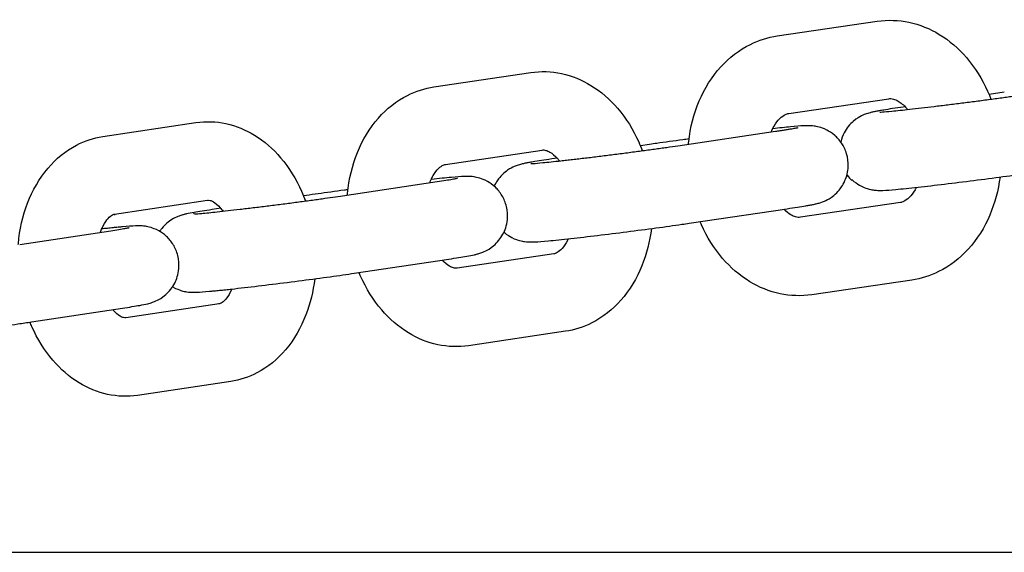
# Model space of a CAD drawing. Units: centimetres. Extents: x 923 to 6264, y 4281 to 10858.
# Drawn here: x 3744 to 3819, y 7050 to 7091 of the extents above; entities that cross this region are included whole.
import ezdxf

# ---------------------------------------------------------------- set-up
doc = ezdxf.new("R2010")
doc.units = ezdxf.units.CM
doc.header["$MEASUREMENT"] = 0
doc.layers.add('InterSystem-drawing', color=7, linetype='Continuous')

msp = doc.modelspace()

# ---------------------------------------------------------------- linework, layer by layer
at = {"layer": 'InterSystem-drawing', "linetype": 'Continuous'}
for p, q in [((3802.08513, 7089.63096), (3809.73879, 7090.7592)), ((3775.81255, 7085.72809), (3783.21255, 7086.82979)), ((3802.96014, 7083.69511), (3810.6138, 7084.82335)), ((3819.46345, 7085.32548), (3818.2933, 7085.15357)), ((3811.87989, 7084.21138), (3811.72126, 7084.18808)), ((3750.45882, 7081.92244), (3757.59599, 7082.99624)), ((3794.4677, 7081.22306), (3801.95961, 7082.33442)), ((3792.31148, 7081.32292), (3791.60877, 7081.21868)), ((3776.69608, 7079.7935), (3784.09609, 7080.8952)), ((3785.23497, 7080.27317), (3784.81958, 7080.21155)), ((3768.82075, 7077.39357), (3776.05307, 7078.47752)), ((3766.059, 7077.41444), (3765.82839, 7077.37988)), ((3751.35148, 7075.98921), (3758.48865, 7077.06302)), ((3759.49376, 7076.43047), (3758.82668, 7076.33049)), ((3811.50775, 7076.87464), (3803.85409, 7075.7464)), ((3795.34812, 7075.288), (3802.84003, 7076.39937)), ((3744.10239, 7073.66304), (3751.06615, 7074.71822)), ((3784.98152, 7072.94523), (3777.58151, 7071.84353)), ((3769.71007, 7071.45985), (3776.94239, 7072.54379)), ((3812.38277, 7070.93879), (3804.72911, 7069.81055)), ((3759.36495, 7069.11168), (3752.22779, 7068.03788)), ((3745.00128, 7067.73075), (3751.96504, 7068.78594)), ((3785.86506, 7067.01064), (3778.46505, 7065.90894)), ((3760.25762, 7063.17845), (3753.12045, 7062.10465)), ((3670.18277, 7050.08598), (3940.40668, 7050.08598))]:
    msp.add_line(p, q, dxfattribs=at)
for points, knots in [([(3809.73879, 7090.7592), (3810.54542, 7090.87811), (3811.37358, 7090.84862), (3812.16606, 7090.68064), (3812.98844, 7090.50632), (3813.77099, 7090.18532), (3814.48021, 7089.75587), (3815.26776, 7089.27899), (3815.96643, 7088.67004), (3816.56564, 7087.97449), (3817.22787, 7087.20579), (3817.77012, 7086.33075), (3818.1891, 7085.39387), (3818.27827, 7085.1945), (3818.36185, 7084.99229), (3818.43982, 7084.78764)], [0, 0, 0, 0, 1, 1, 1, 2, 2, 2, 3, 3, 3, 4, 4, 4, 5, 5, 5, 5]), ([(3795.28526, 7081.34436), (3795.29161, 7081.40994), (3795.2985, 7081.47545), (3795.30593, 7081.54088), (3795.42822, 7082.61843), (3795.696, 7083.67359), (3796.11541, 7084.65813), (3796.5229, 7085.61468), (3797.07451, 7086.50592), (3797.77368, 7087.27223), (3798.41053, 7087.97022), (3799.17267, 7088.56372), (3800.0323, 7088.98785), (3800.67477, 7089.30484), (3801.37055, 7089.52563), (3802.08513, 7089.63096)], [0, 0, 0, 0, 1, 1, 1, 2, 2, 2, 3, 3, 3, 4, 4, 4, 5, 5, 5, 5]), ([(3783.21255, 7086.82979), (3783.99663, 7086.94652), (3784.8021, 7086.91748), (3785.57102, 7086.75351), (3786.37299, 7086.58248), (3787.13373, 7086.26751), (3787.8217, 7085.84871), (3788.59669, 7085.37692), (3789.28128, 7084.77516), (3789.86881, 7084.08964), (3790.52626, 7083.32254), (3791.06387, 7082.44971), (3791.48123, 7081.51519), (3791.57984, 7081.29441), (3791.67172, 7081.07011), (3791.75684, 7080.84287)], [0, 0, 0, 0, 1, 1, 1, 2, 2, 2, 3, 3, 3, 4, 4, 4, 5, 5, 5, 5]), ([(3769.17753, 7077.44524), (3769.18156, 7077.48973), (3769.18582, 7077.53419), (3769.19033, 7077.57862), (3769.29968, 7078.65677), (3769.55067, 7079.71547), (3769.95187, 7080.70427), (3770.34285, 7081.66788), (3770.87713, 7082.56857), (3771.56407, 7083.34637), (3772.18466, 7084.04904), (3772.93342, 7084.65086), (3773.78642, 7085.08134), (3774.41794, 7085.40004), (3775.10539, 7085.62281), (3775.81255, 7085.72809)], [0, 0, 0, 0, 1, 1, 1, 2, 2, 2, 3, 3, 3, 4, 4, 4, 5, 5, 5, 5]), ([(3809.93491, 7083.80233), (3809.93491, 7083.80233), (3809.93814, 7083.80243), (3809.94385, 7083.80265), (3809.96919, 7083.80366), (3810.04045, 7083.80719), (3810.13695, 7083.81423), (3810.3039, 7083.82642), (3810.55048, 7083.84778), (3810.8535, 7083.8771), (3811.23153, 7083.91368), (3811.69986, 7083.96269), (3812.23238, 7084.02157), (3812.7935, 7084.08362), (3813.42624, 7084.15666), (3814.0982, 7084.23698), (3814.26738, 7084.2572), (3814.43902, 7084.27789), (3814.61258, 7084.29896), (3814.78834, 7084.3203), (3814.96608, 7084.34205), (3815.1452, 7084.36412), (3815.32429, 7084.38619), (3815.50477, 7084.40858), (3815.68605, 7084.43124), (3815.865, 7084.45361), (3816.04475, 7084.47625), (3816.22469, 7084.49905), (3816.40521, 7084.52192), (3816.58593, 7084.54498), (3816.76629, 7084.56815), (3816.94901, 7084.59161), (3817.13135, 7084.61516), (3817.31272, 7084.63877), (3817.4941, 7084.66239), (3817.67452, 7084.6861), (3817.85337, 7084.7097), (3818.02997, 7084.73301), (3818.20504, 7084.75621), (3818.37802, 7084.77936), (3818.55053, 7084.80244), (3818.72096, 7084.82541), (3818.88878, 7084.84818), (3819.05884, 7084.87125), (3819.22621, 7084.89409), (3819.39033, 7084.9167), (3819.55453, 7084.93932), (3819.71548, 7084.96171), (3819.87264, 7084.98371), (3820.02785, 7085.00543), (3820.17936, 7085.0268), (3820.32667, 7085.04778), (3820.56681, 7085.08196), (3820.79578, 7085.11507), (3821.01146, 7085.14675)], [0, 0, 0, 0, 1, 1, 1, 2, 2, 2, 3, 3, 3, 4, 4, 4, 5, 5, 5, 6, 6, 6, 7, 7, 7, 8, 8, 8, 9, 9, 9, 10, 10, 10, 11, 11, 11, 12, 12, 12, 13, 13, 13, 14, 14, 14, 15, 15, 15, 16, 16, 16, 17, 17, 17, 18, 18, 18, 18]), ([(3810.6138, 7084.82335), (3810.72648, 7084.83996), (3810.83903, 7084.83643), (3810.99023, 7084.79425), (3811.09333, 7084.7655), (3811.21377, 7084.71685), (3811.34978, 7084.63697), (3811.54118, 7084.52454), (3811.76296, 7084.34833), (3811.98491, 7084.09834), (3812.01209, 7084.06773), (3812.03927, 7084.03605), (3812.06637, 7084.00331)], [0, 0, 0, 0, 1, 1, 1, 2, 2, 2, 3, 3, 3, 4, 4, 4, 4]), ([(3811.72126, 7084.18808), (3811.14023, 7084.10272), (3810.64249, 7084.02589), (3810.24158, 7083.95917), (3810.12704, 7083.9401), (3810.02019, 7083.92183), (3809.92031, 7083.90416), (3809.82074, 7083.88655), (3809.72823, 7083.86956), (3809.64024, 7083.85257), (3809.55373, 7083.83586), (3809.47216, 7083.81934), (3809.387, 7083.80047), (3809.30546, 7083.7824), (3809.2243, 7083.76391), (3809.10562, 7083.73023), (3809.05064, 7083.71463), (3808.9876, 7083.69596), (3808.89858, 7083.66475), (3808.81336, 7083.63487), (3808.70944, 7083.5996), (3808.52169, 7083.50512), (3808.38651, 7083.43711), (3808.20826, 7083.35602), (3807.90023, 7083.08989), (3807.78881, 7082.99362), (3807.65807, 7082.87619), (3807.51274, 7082.69379), (3807.4143, 7082.57024), (3807.30832, 7082.39641), (3807.2068, 7082.2047), (3807.10488, 7082.01225), (3807.01057, 7081.78648), (3806.94407, 7081.50971)], [0, 0, 0, 0, 1, 1, 1, 2, 2, 2, 3, 3, 3, 4, 4, 4, 5, 5, 5, 6, 6, 6, 7, 7, 7, 8, 8, 8, 9, 9, 9, 10, 10, 10, 11, 11, 11, 11]), ([(3801.62626, 7082.28497), (3801.69144, 7082.44037), (3801.76229, 7082.58338), (3801.83618, 7082.71251), (3801.97868, 7082.96157), (3802.13232, 7083.15787), (3802.27671, 7083.30221), (3802.43855, 7083.464), (3802.58643, 7083.56064), (3802.71008, 7083.61816), (3802.80257, 7083.66118), (3802.88231, 7083.68364), (3802.96014, 7083.69511)], [0, 0, 0, 0, 1, 1, 1, 2, 2, 2, 3, 3, 3, 4, 4, 4, 4]), ([(3757.59599, 7082.99624), (3758.35681, 7083.11071), (3759.1389, 7083.08224), (3759.88348, 7082.92264), (3760.66422, 7082.75529), (3761.40217, 7082.44699), (3762.06789, 7082.03979), (3762.82973, 7081.57379), (3763.49937, 7080.98019), (3764.07444, 7080.30589), (3764.72711, 7079.54062), (3765.25991, 7078.67021), (3765.67562, 7077.73813), (3765.78455, 7077.4939), (3765.88541, 7077.24534), (3765.97818, 7076.99322)], [0, 0, 0, 0, 1, 1, 1, 2, 2, 2, 3, 3, 3, 4, 4, 4, 5, 5, 5, 5]), ([(3802.84003, 7076.39937), (3803.40589, 7076.48331), (3803.88447, 7076.55814), (3804.2665, 7076.6231), (3804.3824, 7076.64281), (3804.4897, 7076.66165), (3804.58992, 7076.68003), (3804.68893, 7076.69818), (3804.78071, 7076.71577), (3804.87068, 7076.73427), (3804.95915, 7076.75246), (3805.04376, 7076.77068), (3805.1481, 7076.79694), (3805.24005, 7076.82008), (3805.33029, 7076.8384), (3805.5513, 7076.92168), (3805.63937, 7076.95487), (3805.74815, 7076.9953), (3805.93634, 7077.097), (3806.0893, 7077.17966), (3806.29793, 7077.2763), (3806.64767, 7077.62896), (3806.75607, 7077.73826), (3806.8785, 7077.87754), (3807.00667, 7078.06777), (3807.09561, 7078.19978), (3807.18689, 7078.35873), (3807.2697, 7078.549), (3807.39751, 7078.84264), (3807.50338, 7079.21951), (3807.51792, 7079.64166), (3807.52897, 7079.9622), (3807.48509, 7080.30072), (3807.39303, 7080.60756), (3807.30086, 7080.91476), (3807.16386, 7081.18717), (3807.01728, 7081.40763), (3806.83983, 7081.67451), (3806.65167, 7081.86775), (3806.48387, 7082.01329), (3806.24355, 7082.22174), (3806.04262, 7082.33858), (3805.87997, 7082.42163), (3805.61502, 7082.55693), (3805.44131, 7082.60734), (3805.30556, 7082.6447), (3805.11777, 7082.69638), (3805.00235, 7082.7133), (3804.9094, 7082.72621), (3804.80521, 7082.74068), (3804.73277, 7082.74636), (3804.67173, 7082.75035), (3804.58105, 7082.75628), (3804.51686, 7082.75753), (3804.46, 7082.75804), (3804.32262, 7082.75928), (3804.2272, 7082.75519), (3804.12516, 7082.75024), (3803.83555, 7082.73622), (3803.51341, 7082.70907), (3803.09087, 7082.66919), (3802.70739, 7082.633), (3802.25271, 7082.58619), (3801.73866, 7082.53019)], [0, 0, 0, 0, 1, 1, 1, 2, 2, 2, 3, 3, 3, 4, 4, 4, 5, 5, 5, 6, 6, 6, 7, 7, 7, 8, 8, 8, 9, 9, 9, 10, 10, 10, 11, 11, 11, 12, 12, 12, 13, 13, 13, 14, 14, 14, 15, 15, 15, 16, 16, 16, 17, 17, 17, 18, 18, 18, 19, 19, 19, 20, 20, 20, 21, 21, 21, 21]), ([(3801.95961, 7082.33442), (3802.08382, 7082.35285), (3802.20309, 7082.37074), (3802.317, 7082.38803), (3802.43259, 7082.40558), (3802.54266, 7082.42252), (3802.64673, 7082.43875), (3802.751, 7082.45502), (3802.84924, 7082.47059), (3802.94094, 7082.48537), (3803.03154, 7082.49997), (3803.11575, 7082.51381), (3803.19296, 7082.52676), (3803.33238, 7082.55014), (3803.44937, 7082.57074), (3803.53742, 7082.58711), (3803.60946, 7082.6005), (3803.6629, 7082.61133), (3803.68565, 7082.61623), (3803.69262, 7082.61773), (3803.69659, 7082.61862), (3803.69659, 7082.61862)], [0, 0, 0, 0, 1, 1, 1, 2, 2, 2, 3, 3, 3, 4, 4, 4, 5, 5, 5, 6, 6, 6, 7, 7, 7, 7]), ([(3743.99474, 7073.65784), (3743.99643, 7073.6781), (3743.99817, 7073.69835), (3743.99996, 7073.71859), (3744.09528, 7074.79655), (3744.32814, 7075.8432), (3744.70899, 7076.83563), (3745.08181, 7077.80712), (3745.59676, 7078.71815), (3746.26978, 7079.50903), (3746.87319, 7080.21812), (3747.60812, 7080.83055), (3748.4556, 7081.26939), (3749.07686, 7081.59108), (3749.75742, 7081.81691), (3750.45882, 7081.92244)], [0, 0, 0, 0, 1, 1, 1, 2, 2, 2, 3, 3, 3, 4, 4, 4, 5, 5, 5, 5]), ([(3795.3309, 7081.74493), (3795.1742, 7081.72404), (3795.01895, 7081.70321), (3794.86553, 7081.68249), (3794.15084, 7081.586), (3793.47626, 7081.4921), (3792.87437, 7081.40524), (3792.67884, 7081.37702), (3792.49092, 7081.34954), (3792.31148, 7081.32292)], [0, 0, 0, 0, 1, 1, 1, 2, 2, 2, 3, 3, 3, 3]), ([(3783.21636, 7079.85263), (3783.21636, 7079.85263), (3783.21975, 7079.85272), (3783.22575, 7079.85296), (3783.25181, 7079.85401), (3783.32404, 7079.85783), (3783.4217, 7079.86499), (3783.59028, 7079.87734), (3783.83872, 7079.8989), (3784.14386, 7079.92847), (3784.52363, 7079.96528), (3784.99362, 7080.01451), (3785.5277, 7080.07362), (3785.66752, 7080.08909), (3785.81173, 7080.10526), (3785.95985, 7080.12203), (3786.10979, 7080.139), (3786.26374, 7080.15658), (3786.42119, 7080.17477), (3786.57856, 7080.19295), (3786.73943, 7080.21173), (3786.90328, 7080.231), (3787.06501, 7080.25003), (3787.22965, 7080.26951), (3787.39666, 7080.28949), (3787.56601, 7080.30974), (3787.7378, 7080.33046), (3787.9115, 7080.35156), (3788.0874, 7080.37293), (3788.26526, 7080.39477), (3788.44448, 7080.41687), (3788.62367, 7080.43896), (3788.80423, 7080.46134), (3788.98557, 7080.48402), (3789.16459, 7080.50641), (3789.34437, 7080.52904), (3789.52434, 7080.55185), (3789.70487, 7080.57474), (3789.8856, 7080.59782), (3790.06594, 7080.621), (3790.24862, 7080.64447), (3790.43091, 7080.66803), (3790.61221, 7080.69164), (3790.79354, 7080.71526), (3790.97387, 7080.7389), (3791.15262, 7080.7625), (3791.32911, 7080.7858), (3791.50406, 7080.80909), (3791.67691, 7080.83223), (3791.84927, 7080.8553), (3792.01954, 7080.8782), (3792.18717, 7080.90096), (3792.35704, 7080.92402), (3792.52421, 7080.94692), (3792.68811, 7080.96951), (3792.85208, 7080.99211), (3793.01279, 7081.01443), (3793.16969, 7081.0364), (3793.32465, 7081.0581), (3793.47589, 7081.07945), (3793.62291, 7081.10039), (3793.92354, 7081.14322), (3794.20653, 7081.18431), (3794.4677, 7081.22306)], [0, 0, 0, 0, 1, 1, 1, 2, 2, 2, 3, 3, 3, 4, 4, 4, 5, 5, 5, 6, 6, 6, 7, 7, 7, 8, 8, 8, 9, 9, 9, 10, 10, 10, 11, 11, 11, 12, 12, 12, 13, 13, 13, 14, 14, 14, 15, 15, 15, 16, 16, 16, 17, 17, 17, 18, 18, 18, 19, 19, 19, 20, 20, 20, 21, 21, 21, 21]), ([(3784.81958, 7080.21155), (3784.25372, 7080.12761), (3783.77514, 7080.05278), (3783.39311, 7079.98783), (3783.2772, 7079.96812), (3783.16991, 7079.94927), (3783.06969, 7079.9309), (3782.97068, 7079.91275), (3782.87889, 7079.89516), (3782.78893, 7079.87666), (3782.70046, 7079.85847), (3782.61585, 7079.84025), (3782.5115, 7079.81398), (3782.41956, 7079.79084), (3782.32932, 7079.77251), (3782.1083, 7079.68923), (3782.02024, 7079.65604), (3781.91146, 7079.61562), (3781.72327, 7079.51393), (3781.57031, 7079.43126), (3781.36173, 7079.33433), (3781.01199, 7078.98167), (3780.9036, 7078.87237), (3780.78279, 7078.73563), (3780.65463, 7078.5454), (3780.5754, 7078.42781), (3780.48965, 7078.30203), (3780.4142, 7078.13872)], [0, 0, 0, 0, 1, 1, 1, 2, 2, 2, 3, 3, 3, 4, 4, 4, 5, 5, 5, 6, 6, 6, 7, 7, 7, 8, 8, 8, 9, 9, 9, 9]), ([(3784.09609, 7080.8952), (3784.1768, 7080.90722), (3784.25645, 7080.90629), (3784.38286, 7080.86946), (3784.46609, 7080.84521), (3784.5687, 7080.80321), (3784.68896, 7080.73139), (3784.85792, 7080.63047), (3785.06114, 7080.46882), (3785.26903, 7080.23553), (3785.3175, 7080.18114), (3785.36618, 7080.12304), (3785.41467, 7080.0612)], [0, 0, 0, 0, 1, 1, 1, 2, 2, 2, 3, 3, 3, 4, 4, 4, 4]), ([(3775.48963, 7078.39307), (3775.54179, 7078.52681), (3775.59795, 7078.65152), (3775.65649, 7078.76611), (3775.78661, 7079.02082), (3775.9286, 7079.22447), (3776.06185, 7079.37522), (3776.20531, 7079.53752), (3776.33678, 7079.63816), (3776.4411, 7079.69849), (3776.54773, 7079.76016), (3776.62493, 7079.7829), (3776.69608, 7079.7935)], [0, 0, 0, 0, 1, 1, 1, 2, 2, 2, 3, 3, 3, 4, 4, 4, 4]), ([(3776.94239, 7072.54379), (3777.49285, 7072.62629), (3777.95178, 7072.69904), (3778.31556, 7072.76243), (3778.53699, 7072.80101), (3778.71782, 7072.83434), (3778.90378, 7072.8752), (3778.97574, 7072.89101), (3779.04825, 7072.90764), (3779.14245, 7072.93296), (3779.20871, 7072.95076), (3779.28337, 7072.97118), (3779.40272, 7073.01295), (3779.48792, 7073.04277), (3779.59177, 7073.07802), (3779.77973, 7073.17245), (3779.91454, 7073.24018), (3780.09221, 7073.3209), (3780.39929, 7073.58537), (3780.51073, 7073.68135), (3780.64089, 7073.80455), (3780.78651, 7073.98669), (3780.88513, 7074.11004), (3780.99122, 7074.26273), (3781.09315, 7074.45444), (3781.24327, 7074.73678), (3781.38579, 7075.11685), (3781.43026, 7075.57003), (3781.46158, 7075.88921), (3781.43971, 7076.23874), (3781.36207, 7076.56306), (3781.2874, 7076.87498), (3781.16361, 7077.16026), (3781.02415, 7077.39544), (3780.86064, 7077.6712), (3780.67908, 7077.88115), (3780.51301, 7078.03945), (3780.28211, 7078.25955), (3780.08083, 7078.38715), (3779.91552, 7078.48044), (3779.64995, 7078.6303), (3779.46831, 7078.69063), (3779.32626, 7078.73478), (3779.11661, 7078.79992), (3778.98998, 7078.82032), (3778.88876, 7078.83618), (3778.77633, 7078.8538), (3778.69926, 7078.86069), (3778.63481, 7078.86563), (3778.54499, 7078.87252), (3778.48124, 7078.87438), (3778.42545, 7078.87543), (3778.30557, 7078.87769), (3778.22258, 7078.87516), (3778.139, 7078.87205), (3777.84459, 7078.86107), (3777.5475, 7078.83622), (3777.1422, 7078.79895), (3776.71691, 7078.75983), (3776.19555, 7078.70637), (3775.5953, 7078.64071)], [0, 0, 0, 0, 1, 1, 1, 2, 2, 2, 3, 3, 3, 4, 4, 4, 5, 5, 5, 6, 6, 6, 7, 7, 7, 8, 8, 8, 9, 9, 9, 10, 10, 10, 11, 11, 11, 12, 12, 12, 13, 13, 13, 14, 14, 14, 15, 15, 15, 16, 16, 16, 17, 17, 17, 18, 18, 18, 19, 19, 19, 20, 20, 20, 20]), ([(3776.05307, 7078.47752), (3776.53335, 7078.5495), (3776.93202, 7078.61273), (3777.21549, 7078.66126), (3777.33964, 7078.68251), (3777.44183, 7078.70099), (3777.51446, 7078.71491), (3777.57093, 7078.72573), (3777.61011, 7078.73617), (3777.6196, 7078.73617), (3777.62089, 7078.73617), (3777.62156, 7078.73653), (3777.62156, 7078.73653)], [0, 0, 0, 0, 1, 1, 1, 2, 2, 2, 3, 3, 3, 4, 4, 4, 4]), ([(3807.79138, 7078.64128), (3808.02248, 7078.42141), (3808.22387, 7078.29242), (3808.38913, 7078.19935), (3808.65472, 7078.04978), (3808.83693, 7077.98651), (3808.97887, 7077.94251), (3809.18809, 7077.87766), (3809.31443, 7077.85822), (3809.41547, 7077.84243), (3809.52771, 7077.82489), (3809.60474, 7077.81735), (3809.6691, 7077.81243), (3809.75893, 7077.80556), (3809.82268, 7077.80394), (3809.87848, 7077.8029), (3809.99865, 7077.80067), (3810.08183, 7077.80326), (3810.16569, 7077.8064), (3810.45992, 7077.81744), (3810.75749, 7077.84232), (3811.16309, 7077.87964), (3811.62639, 7077.92227), (3812.20396, 7077.98194), (3812.8722, 7078.05575), (3813.48365, 7078.12329), (3814.16951, 7078.20258), (3814.89581, 7078.28962), (3815.61219, 7078.37548), (3816.36752, 7078.46885), (3817.12399, 7078.56505), (3817.87829, 7078.66097), (3818.6334, 7078.75967), (3819.35172, 7078.85623), (3820.07179, 7078.95302), (3820.75452, 7079.04762), (3821.36681, 7079.13547), (3821.54521, 7079.16106), (3821.71768, 7079.18608), (3821.88356, 7079.21045)], [0, 0, 0, 0, 1, 1, 1, 2, 2, 2, 3, 3, 3, 4, 4, 4, 5, 5, 5, 6, 6, 6, 7, 7, 7, 8, 8, 8, 9, 9, 9, 10, 10, 10, 11, 11, 11, 12, 12, 12, 13, 13, 13, 13]), ([(3819.13735, 7078.82749), (3819.00562, 7077.82001), (3818.74573, 7076.83474), (3818.35248, 7075.91162), (3817.945, 7074.95507), (3817.39339, 7074.06383), (3816.69421, 7073.29752), (3816.05737, 7072.59953), (3815.29522, 7072.00603), (3814.43559, 7071.5819), (3813.79312, 7071.26492), (3813.09735, 7071.04413), (3812.38277, 7070.93879)], [0, 0, 0, 0, 1, 1, 1, 2, 2, 2, 3, 3, 3, 4, 4, 4, 4]), ([(3812.72948, 7078.04005), (3812.69767, 7077.97639), (3812.665, 7077.91541), (3812.63172, 7077.85724), (3812.48922, 7077.60819), (3812.33558, 7077.41189), (3812.19118, 7077.26754), (3812.02934, 7077.10575), (3811.88146, 7077.00912), (3811.75781, 7076.9516), (3811.66533, 7076.90857), (3811.58559, 7076.88612), (3811.50775, 7076.87464)], [0, 0, 0, 0, 1, 1, 1, 2, 2, 2, 3, 3, 3, 4, 4, 4, 4]), ([(3757.39573, 7076.06428), (3757.39576, 7076.06428), (3757.3958, 7076.06439), (3757.39596, 7076.06439), (3757.39965, 7076.06439), (3757.44628, 7075.99966), (3757.50705, 7076.00353), (3757.61986, 7076.01073), (3757.80252, 7076.02512), (3758.03189, 7076.04596), (3758.34617, 7076.07452), (3758.75154, 7076.11517), (3759.22347, 7076.16574), (3759.73559, 7076.22062), (3760.3268, 7076.28721), (3760.96651, 7076.36214), (3761.12862, 7076.38113), (3761.29384, 7076.40062), (3761.46161, 7076.42061), (3761.6315, 7076.44085), (3761.80402, 7076.46159), (3761.97861, 7076.48273), (3762.15315, 7076.50386), (3762.32976, 7076.52543), (3762.50786, 7076.54732), (3762.68367, 7076.56892), (3762.86094, 7076.59085), (3763.0391, 7076.61305), (3763.21822, 7076.63538), (3763.39826, 7076.65796), (3763.57862, 7076.68075), (3763.76132, 7076.70384), (3763.94435, 7076.72712), (3764.12712, 7076.75053), (3764.3099, 7076.77395), (3764.49241, 7076.79752), (3764.67408, 7076.82111), (3764.85343, 7076.8444), (3765.03196, 7076.86775), (3765.20908, 7076.89106), (3765.38603, 7076.91434), (3765.56157, 7076.93758), (3765.73515, 7076.96074), (3765.91103, 7076.9842), (3766.0849, 7077.00758), (3766.25618, 7077.03076), (3766.42751, 7077.05394), (3766.59626, 7077.07691), (3766.76186, 7077.09965), (3766.92539, 7077.12211), (3767.08585, 7077.14428), (3767.24271, 7077.16617), (3767.8274, 7077.24773), (3768.36193, 7077.32481), (3768.82075, 7077.39357)], [0, 0, 0, 0, 1, 1, 1, 2, 2, 2, 3, 3, 3, 4, 4, 4, 5, 5, 5, 6, 6, 6, 7, 7, 7, 8, 8, 8, 9, 9, 9, 10, 10, 10, 11, 11, 11, 12, 12, 12, 13, 13, 13, 14, 14, 14, 15, 15, 15, 16, 16, 16, 17, 17, 17, 18, 18, 18, 18]), ([(3769.22156, 7077.85831), (3769.13193, 7077.84635), (3769.04278, 7077.83441), (3768.95419, 7077.8225), (3768.23403, 7077.7257), (3767.55115, 7077.63113), (3766.93869, 7077.54326), (3766.6261, 7077.49842), (3766.33175, 7077.45532), (3766.059, 7077.41444)], [0, 0, 0, 0, 1, 1, 1, 2, 2, 2, 3, 3, 3, 3]), ([(3758.48865, 7077.06302), (3758.53519, 7077.07002), (3758.57964, 7077.07242), (3758.68026, 7077.04171), (3758.74322, 7077.0225), (3758.82695, 7076.98795), (3758.92973, 7076.92585), (3759.07588, 7076.83756), (3759.25991, 7076.6918), (3759.45297, 7076.47676), (3759.52364, 7076.39805), (3759.59543, 7076.31036), (3759.66686, 7076.214)], [0, 0, 0, 0, 1, 1, 1, 2, 2, 2, 3, 3, 3, 4, 4, 4, 4]), ([(3750.27827, 7074.59884), (3750.31779, 7074.70848), (3750.35988, 7074.81219), (3750.40369, 7074.9093), (3750.52245, 7075.17252), (3750.65425, 7075.38631), (3750.77854, 7075.54597), (3750.90733, 7075.71139), (3751.0267, 7075.81811), (3751.11795, 7075.88217), (3751.23574, 7075.96485), (3751.30034, 7075.98115), (3751.34928, 7075.98887), (3751.35001, 7075.98899), (3751.35764, 7075.89447), (3751.35838, 7075.89447)], [0, 0, 0, 0, 1, 1, 1, 2, 2, 2, 3, 3, 3, 4, 4, 4, 5, 5, 5, 5]), ([(3758.82668, 7076.33049), (3758.27622, 7076.24799), (3757.81729, 7076.17524), (3757.45351, 7076.11186), (3757.23208, 7076.07328), (3757.05125, 7076.03994), (3756.86529, 7075.99908), (3756.79333, 7075.98327), (3756.72082, 7075.96665), (3756.62662, 7075.94134), (3756.56036, 7075.92354), (3756.4857, 7075.9031), (3756.36635, 7075.86133), (3756.28115, 7075.83151), (3756.17731, 7075.79623), (3755.98935, 7075.7018), (3755.85453, 7075.63407), (3755.67684, 7075.55348), (3755.36975, 7075.289), (3755.25832, 7075.19303), (3755.12764, 7075.07029), (3754.98202, 7074.88815), (3754.9296, 7074.82258), (3754.87429, 7074.75734), (3754.81942, 7074.67416)], [0, 0, 0, 0, 1, 1, 1, 2, 2, 2, 3, 3, 3, 4, 4, 4, 5, 5, 5, 6, 6, 6, 7, 7, 7, 8, 8, 8, 8]), ([(3803.85409, 7075.7464), (3803.74142, 7075.72979), (3803.62886, 7075.73332), (3803.47766, 7075.7755), (3803.37457, 7075.80426), (3803.25413, 7075.8529), (3803.11811, 7075.93279), (3802.95604, 7076.02798), (3802.77238, 7076.1684), (3802.58493, 7076.36153)], [0, 0, 0, 0, 1, 1, 1, 2, 2, 2, 3, 3, 3, 3]), ([(3751.96504, 7068.78594), (3752.49997, 7068.86699), (3752.93871, 7068.93756), (3753.28538, 7068.99969), (3753.51339, 7069.04056), (3753.68222, 7069.07084), (3753.91438, 7069.12876), (3753.96304, 7069.1409), (3754.0159, 7069.15468), (3754.0827, 7069.17431), (3754.1331, 7069.18911), (3754.19101, 7069.20687), (3754.26921, 7069.23467), (3754.35465, 7069.26504), (3754.45913, 7069.30128), (3754.64573, 7069.3963), (3754.78379, 7069.4666), (3754.96674, 7069.55004), (3755.28203, 7069.82932), (3755.39332, 7069.9279), (3755.52257, 7070.05469), (3755.66547, 7070.23904), (3755.76241, 7070.36409), (3755.86599, 7070.51403), (3755.96431, 7070.70557), (3756.1104, 7070.99015), (3756.24594, 7071.37297), (3756.28462, 7071.82008), (3756.31226, 7072.13961), (3756.28624, 7072.48647), (3756.20589, 7072.80758), (3756.12803, 7073.11872), (3756.00212, 7073.40261), (3755.8613, 7073.63511), (3755.69523, 7073.90932), (3755.51226, 7074.11548), (3755.34581, 7074.27146), (3755.11314, 7074.4895), (3754.91152, 7074.61682), (3754.74663, 7074.70823), (3754.48094, 7074.85552), (3754.3007, 7074.91355), (3754.15974, 7074.95641), (3753.95394, 7075.019), (3753.82933, 7075.03873), (3753.72961, 7075.05401), (3753.61885, 7075.071), (3753.5427, 7075.07771), (3753.47894, 7075.08246), (3753.38906, 7075.08916), (3753.3253, 7075.09092), (3753.26939, 7075.09187), (3753.14686, 7075.09396), (3753.06204, 7075.09118), (3752.9758, 7075.08779), (3752.68288, 7075.07629), (3752.38154, 7075.05111), (3751.9735, 7075.01342), (3751.86499, 7075.00339), (3751.75048, 7074.99246), (3751.63003, 7074.98064), (3751.50781, 7074.96865), (3751.37948, 7074.95574), (3751.24532, 7074.94195), (3751.11092, 7074.92814), (3750.97066, 7074.91344), (3750.82492, 7074.8979), (3750.6809, 7074.88255), (3750.53154, 7074.86637), (3750.37726, 7074.84942)], [0, 0, 0, 0, 1, 1, 1, 2, 2, 2, 3, 3, 3, 4, 4, 4, 5, 5, 5, 6, 6, 6, 7, 7, 7, 8, 8, 8, 9, 9, 9, 10, 10, 10, 11, 11, 11, 12, 12, 12, 13, 13, 13, 14, 14, 14, 15, 15, 15, 16, 16, 16, 17, 17, 17, 18, 18, 18, 19, 19, 19, 20, 20, 20, 21, 21, 21, 22, 22, 22, 23, 23, 23, 23]), ([(3751.06615, 7074.71822), (3751.52436, 7074.78765), (3751.89926, 7074.84807), (3752.15493, 7074.89284), (3752.26321, 7074.91181), (3752.35025, 7074.92802), (3752.40716, 7074.9393), (3752.447, 7074.9472), (3752.47262, 7074.9529), (3752.47262, 7074.9529)], [0, 0, 0, 0, 1, 1, 1, 2, 2, 2, 3, 3, 3, 3]), ([(3781.17497, 7074.60013), (3781.41529, 7074.39168), (3781.61607, 7074.2761), (3781.77872, 7074.19305), (3782.04367, 7074.05776), (3782.21826, 7074.00399), (3782.35401, 7073.96663), (3782.5418, 7073.91495), (3782.65734, 7073.89705), (3782.75029, 7073.88413), (3782.85448, 7073.86966), (3782.92688, 7073.86445), (3782.98792, 7073.86045), (3783.0786, 7073.85452), (3783.14274, 7073.85342), (3783.19961, 7073.85291), (3783.33699, 7073.85167), (3783.43241, 7073.85574), (3783.53445, 7073.86069), (3783.82405, 7073.87471), (3784.1462, 7073.90185), (3784.56874, 7073.94173), (3785.04271, 7073.98646), (3785.62629, 7074.0475), (3786.29437, 7074.12187), (3786.91569, 7074.19103), (3787.60887, 7074.27163), (3788.3395, 7074.35963), (3789.06118, 7074.44654), (3789.81901, 7074.54063), (3790.57507, 7074.63718), (3791.3293, 7074.73349), (3792.08145, 7074.8322), (3792.79408, 7074.92841), (3793.50877, 7075.0249), (3794.18334, 7075.11882), (3794.78524, 7075.20569), (3794.98076, 7075.2339), (3795.16868, 7075.26137), (3795.34812, 7075.28799)], [0, 0, 0, 0, 1, 1, 1, 2, 2, 2, 3, 3, 3, 4, 4, 4, 5, 5, 5, 6, 6, 6, 7, 7, 7, 8, 8, 8, 9, 9, 9, 10, 10, 10, 11, 11, 11, 12, 12, 12, 13, 13, 13, 13]), ([(3804.72911, 7069.81055), (3803.92247, 7069.69164), (3803.09431, 7069.72113), (3802.30183, 7069.88911), (3801.47945, 7070.06343), (3800.6969, 7070.38443), (3799.98769, 7070.81388), (3799.20014, 7071.29076), (3798.50147, 7071.89971), (3797.90225, 7072.59527), (3797.24002, 7073.36397), (3796.69778, 7074.239), (3796.27879, 7075.17588), (3796.24394, 7075.25381), (3796.20995, 7075.33216), (3796.17681, 7075.41093)], [0, 0, 0, 0, 1, 1, 1, 2, 2, 2, 3, 3, 3, 4, 4, 4, 5, 5, 5, 5]), ([(3792.45637, 7074.88303), (3792.33412, 7073.90047), (3792.09272, 7072.93895), (3791.72573, 7072.03446), (3791.33476, 7071.07085), (3790.80047, 7070.17016), (3790.11353, 7069.39236), (3789.49294, 7068.68969), (3788.74418, 7068.08787), (3787.89118, 7067.65739), (3787.25966, 7067.33869), (3786.57221, 7067.11592), (3785.86506, 7067.01064)], [0, 0, 0, 0, 1, 1, 1, 2, 2, 2, 3, 3, 3, 4, 4, 4, 4]), ([(3786.08249, 7074.0981), (3786.06239, 7074.05492), (3786.0419, 7074.01297), (3786.02112, 7073.9723), (3785.891, 7073.71759), (3785.749, 7073.51426), (3785.61576, 7073.36351), (3785.4723, 7073.20121), (3785.34082, 7073.10057), (3785.2365, 7073.04024), (3785.12987, 7072.97856), (3785.05268, 7072.95582), (3784.98152, 7072.94523)], [0, 0, 0, 0, 1, 1, 1, 2, 2, 2, 3, 3, 3, 4, 4, 4, 4]), ([(3777.58151, 7071.84353), (3777.5008, 7071.83151), (3777.42116, 7071.83243), (3777.29474, 7071.86927), (3777.21151, 7071.89352), (3777.1089, 7071.93551), (3776.98865, 7072.00734), (3776.82819, 7072.10318), (3776.63691, 7072.25356), (3776.43994, 7072.46849)], [0, 0, 0, 0, 1, 1, 1, 2, 2, 2, 3, 3, 3, 3]), ([(3755.85372, 7070.39384), (3756.11929, 7070.24398), (3756.30088, 7070.18375), (3756.44294, 7070.1396), (3756.65259, 7070.07446), (3756.77913, 7070.05385), (3756.88034, 7070.03799), (3756.99278, 7070.02037), (3757.06978, 7070.01372), (3757.13423, 7070.00878), (3757.22405, 7070.0019), (3757.28784, 7069.99982), (3757.34363, 7069.99877), (3757.46351, 7069.99651), (3757.54649, 7069.99913), (3757.63007, 7070.00225), (3757.92448, 7070.01322), (3758.22157, 7070.03806), (3758.62687, 7070.07534), (3758.7415, 7070.08588), (3758.86293, 7070.09746), (3758.99107, 7070.11004), (3759.12135, 7070.12282), (3759.25856, 7070.13663), (3759.40237, 7070.15146), (3759.54646, 7070.16631), (3759.69717, 7070.18216), (3759.85406, 7070.19896), (3760.0088, 7070.21553), (3760.16955, 7070.23303), (3760.33575, 7070.25138), (3760.94702, 7070.31889), (3761.63276, 7070.39816), (3762.35898, 7070.48519), (3763.07526, 7070.57103), (3763.83054, 7070.66438), (3764.58701, 7070.76058), (3765.34131, 7070.85649), (3766.09647, 7070.95518), (3766.81488, 7071.05175), (3767.53504, 7071.14855), (3768.21792, 7071.24315), (3768.83038, 7071.33102), (3769.14297, 7071.37587), (3769.43732, 7071.41897), (3769.71007, 7071.45985)], [0, 0, 0, 0, 1, 1, 1, 2, 2, 2, 3, 3, 3, 4, 4, 4, 5, 5, 5, 6, 6, 6, 7, 7, 7, 8, 8, 8, 9, 9, 9, 10, 10, 10, 11, 11, 11, 12, 12, 12, 13, 13, 13, 14, 14, 14, 15, 15, 15, 15]), ([(3778.46505, 7065.90894), (3777.68097, 7065.7922), (3776.8755, 7065.82125), (3776.10658, 7065.98522), (3775.30461, 7066.15624), (3774.54387, 7066.47121), (3773.85591, 7066.89002), (3773.08091, 7067.36181), (3772.39632, 7067.96357), (3771.80879, 7068.64908), (3771.15134, 7069.41619), (3770.61373, 7070.28902), (3770.19637, 7071.22354), (3770.15342, 7071.31971), (3770.11174, 7071.41654), (3770.07134, 7071.51399)], [0, 0, 0, 0, 1, 1, 1, 2, 2, 2, 3, 3, 3, 4, 4, 4, 5, 5, 5, 5]), ([(3766.67975, 7071.03362), (3766.5675, 7070.08041), (3766.34583, 7069.14702), (3766.00744, 7068.26526), (3765.63463, 7067.29377), (3765.11968, 7066.38275), (3764.44666, 7065.59186), (3763.84324, 7064.88277), (3763.10832, 7064.27034), (3762.26084, 7063.83151), (3761.63957, 7063.50981), (3760.95902, 7063.28398), (3760.25762, 7063.17846)], [0, 0, 0, 0, 1, 1, 1, 2, 2, 2, 3, 3, 3, 4, 4, 4, 4]), ([(3760.33959, 7070.25024), (3760.33081, 7070.2299), (3760.32195, 7070.20984), (3760.31302, 7070.19005), (3760.19427, 7069.92683), (3760.06219, 7069.71458), (3759.9379, 7069.55493), (3759.80911, 7069.3895), (3759.68974, 7069.28278), (3759.59849, 7069.21872), (3759.4807, 7069.13604), (3759.4161, 7069.11974), (3759.36716, 7069.11202), (3759.36643, 7069.1119), (3759.36799, 7069.16507), (3759.36872, 7069.16507)], [0, 0, 0, 0, 1, 1, 1, 2, 2, 2, 3, 3, 3, 4, 4, 4, 5, 5, 5, 5]), ([(3752.22779, 7068.03788), (3752.18125, 7068.03088), (3752.1368, 7068.02847), (3752.03618, 7068.05918), (3751.97321, 7068.07839), (3751.88949, 7068.11294), (3751.7867, 7068.17504), (3751.64056, 7068.26334), (3751.45653, 7068.40909), (3751.26346, 7068.62413), (3751.24914, 7068.64009), (3751.23477, 7068.65631), (3751.22036, 7068.673)], [0, 0, 0, 0, 1, 1, 1, 2, 2, 2, 3, 3, 3, 4, 4, 4, 4]), ([(3731.38135, 7066.45318), (3731.45565, 7066.4249), (3731.52037, 7066.40347), (3731.57821, 7066.38589), (3731.78401, 7066.32331), (3731.91049, 7066.29706), (3732.01021, 7066.28177), (3732.12097, 7066.26479), (3732.19718, 7066.25794), (3732.26094, 7066.25318), (3732.35081, 7066.24648), (3732.41452, 7066.24469), (3732.47043, 7066.24374), (3732.59297, 7066.24165), (3732.67779, 7066.24446), (3732.76403, 7066.24785), (3733.05695, 7066.25935), (3733.35829, 7066.28453), (3733.76633, 7066.32222), (3733.88138, 7066.33285), (3734.00318, 7066.34449), (3734.13164, 7066.35714), (3734.26222, 7066.36999), (3734.39967, 7066.38388), (3734.54368, 7066.39875), (3734.68794, 7066.41365), (3734.83878, 7066.42956), (3734.99571, 7066.44639), (3735.15051, 7066.463), (3735.31125, 7066.48052), (3735.47739, 7066.49889), (3736.09023, 7066.56666), (3736.77714, 7066.64611), (3737.50406, 7066.73329), (3738.2212, 7066.8193), (3738.97691, 7066.91277), (3739.73334, 7067.00902), (3740.48765, 7067.105), (3741.24238, 7067.2037), (3741.95992, 7067.30022), (3742.67926, 7067.39697), (3743.36088, 7067.49148), (3743.97173, 7067.57919), (3744.34275, 7067.63247), (3744.68775, 7067.68325), (3745.00128, 7067.73075)], [0, 0, 0, 0, 1, 1, 1, 2, 2, 2, 3, 3, 3, 4, 4, 4, 5, 5, 5, 6, 6, 6, 7, 7, 7, 8, 8, 8, 9, 9, 9, 10, 10, 10, 11, 11, 11, 12, 12, 12, 13, 13, 13, 14, 14, 14, 15, 15, 15, 15]), ([(3753.12045, 7062.10465), (3752.35963, 7061.99018), (3751.57754, 7062.01865), (3750.83296, 7062.17825), (3750.05222, 7062.3456), (3749.31427, 7062.6539), (3748.64855, 7063.0611), (3747.8867, 7063.5271), (3747.21707, 7064.1207), (3746.64199, 7064.795), (3745.98932, 7065.56027), (3745.45653, 7066.43068), (3745.04082, 7067.36276), (3744.98901, 7067.47892), (3744.93903, 7067.59606), (3744.89088, 7067.71409)], [0, 0, 0, 0, 1, 1, 1, 2, 2, 2, 3, 3, 3, 4, 4, 4, 5, 5, 5, 5])]:
    msp.add_open_spline(points, degree=3, knots=knots, dxfattribs=at)
msp.add_open_spline([(3807.43918, 7078.96644), (3807.55831, 7078.80328), (3807.67994, 7078.67064), (3807.79478, 7078.56135)], degree=3, dxfattribs=at)

doc.saveas('drawing.dxf')
